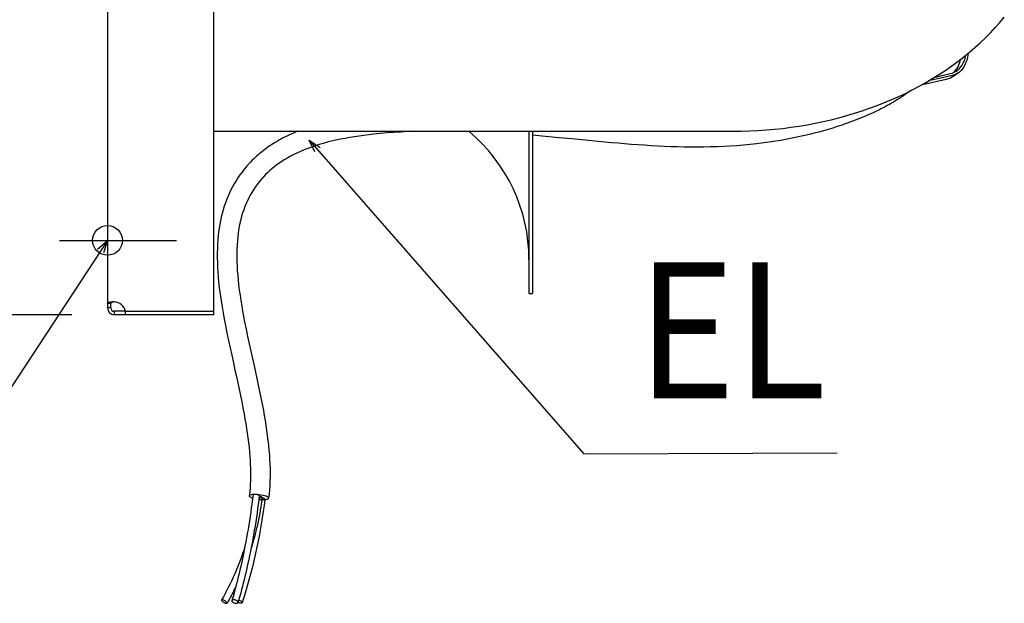
# Model space of a CAD drawing. Extents: x -742 to 1346, y -776 to 1253.
# Drawn here: x -41 to 422, y -776 to -501 of the extents above; entities that cross this region are included whole.
import ezdxf

# ---------------------------------------------------------------- set-up
doc = ezdxf.new("R2010")
doc.units = 0
doc.header["$LTSCALE"] = 20
doc.header["$PDMODE"] = 3
doc.header["$PDSIZE"] = -2
doc.layers.get('DEFPOINTS').update_dxf_attribs({"linetype": 'CONTINUOUS'})
for name, color, linetype in [('DETAIL', 5, 'CONTINUOUS'), ('FIX', 11, 'CONTINUOUS'), ('NOTE', 4, 'CONTINUOUS'), ('OUTLINE', 3, 'CONTINUOUS'), ('SIZE', 30, 'CONTINUOUS')]:
    doc.layers.add(name, color=color, linetype=linetype)
doc.styles.get("Standard").update_dxf_attribs({"font": 'SIMPLEX.shx', "width": 0.9, "height": 64, "bigfont": 'BIGFONT.shx'})

msp = doc.modelspace()

# ---------------------------------------------------------------- linework, layer by layer
at = {"layer": 'DEFPOINTS', "color": 30, "linetype": 'CONTINUOUS'}
for p in [(-22.67, -605), (3.2, -640)]:
    msp.add_point(p, dxfattribs=at)
at = {"layer": 'DETAIL', "color": 5, "linetype": 'CONTINUOUS'}
for p, q in [((50, -640), (50, 640)), ((0, -298.26), (0, -636.8)), ((420.04, -502.38), (422.14, -499.88)), ((415.6, -507.27), (417.86, -504.85)), ((417.86, -504.85), (420.04, -502.38)), ((410.81, -511.98), (413.24, -509.65)), ((413.24, -509.65), (415.6, -507.27)), ((405.7, -516.49), (408.3, -514.26)), ((408.3, -514.26), (410.81, -511.98)), ((400.28, -520.79), (403.03, -518.67)), ((403.03, -518.67), (405.7, -516.49)), ((403.64, -519.46), (403.94, -518.28)), ((403.94, -518.28), (404, -517.87)), ((404.78, -518.97), (404.48, -520.2)), ((405, -517.67), (404.78, -518.97)), ((405.06, -517.01), (405, -517.67)), ((394.55, -524.89), (397.45, -522.87)), ((397.45, -522.87), (400.28, -520.79)), ((399.82, -524.27), (400.35, -523.33)), ((400.35, -523.33), (400.8, -522.31)), ((400.8, -522.31), (401.17, -521.21)), ((401.01, -524.14), (401.69, -523.37)), ((401.17, -521.21), (401.46, -520.03)), ((401.46, -520.03), (401.49, -519.86)), ((401.69, -523.37), (402.29, -522.52)), ((402.29, -522.52), (402.82, -521.58)), ((403.09, -523.39), (402.46, -524.27)), ((402.82, -521.58), (403.27, -520.56)), ((403.63, -522.41), (403.09, -523.39)), ((403.27, -520.56), (403.64, -519.46)), ((404.1, -521.35), (403.63, -522.41)), ((404.48, -520.2), (404.1, -521.35)), ((397.19, -527.55), (386.48, -529.96)), ((388.56, -528.73), (391.59, -526.84)), ((389.55, -528.11), (396.61, -526.52)), ((391.59, -526.84), (394.55, -524.89)), ((396.61, -526.52), (397.62, -526.24)), ((397.66, -528.12), (396.74, -528.61)), ((398.24, -527.26), (397.19, -527.55)), ((397.62, -526.24), (398.56, -525.86)), ((398.09, -527.83), (397.66, -528.12)), ((400.57, -526.08), (398.09, -527.83)), ((399.22, -526.86), (398.24, -527.26)), ((398.56, -525.86), (399.21, -525.12)), ((398.56, -525.86), (399.45, -525.38)), ((399.21, -525.12), (399.82, -524.27)), ((400.13, -526.37), (399.22, -526.86)), ((399.45, -525.38), (399.88, -525.1)), ((399.88, -525.1), (400.26, -524.81)), ((400.57, -526.08), (400.13, -526.37)), ((400.26, -524.81), (401.01, -524.14)), ((400.98, -525.77), (400.57, -526.08)), ((401.76, -525.07), (400.98, -525.77)), ((402.46, -524.27), (401.76, -525.07)), ((379.14, -534.01), (382.35, -532.31)), ((382.35, -532.31), (385.49, -530.55)), ((383.21, -531.86), (383.15, -531.86)), ((383.59, -531.8), (383.21, -531.86)), ((394.71, -529.3), (383.59, -531.8)), ((385.49, -530.55), (388.56, -528.73)), ((395.76, -529.01), (394.71, -529.3)), ((396.74, -528.61), (395.76, -529.01)), ((369.16, -538.72), (372.55, -537.22)), ((372.55, -537.22), (375.88, -535.64)), ((373.73, -537.58), (372.81, -538.17)), ((374.64, -536.98), (373.73, -537.58)), ((375.54, -536.37), (374.64, -536.98)), ((376.43, -535.75), (375.54, -536.37)), ((375.88, -535.64), (379.14, -534.01)), ((377.3, -535.13), (376.43, -535.75)), ((378.17, -534.5), (377.3, -535.13)), ((358.76, -542.82), (362.27, -541.52)), ((362.27, -541.52), (365.74, -540.16)), ((366.07, -542.09), (365.07, -542.62)), ((365.74, -540.16), (369.16, -538.72)), ((367.07, -541.55), (366.07, -542.09)), ((368.05, -541.01), (367.07, -541.55)), ((369.03, -540.46), (368.05, -541.01)), ((369.99, -539.9), (369.03, -540.46)), ((370.94, -539.33), (369.99, -539.9)), ((371.88, -538.75), (370.94, -539.33)), ((372.81, -538.17), (371.88, -538.75)), ((344.3, -547.29), (347.98, -546.27)), ((347.98, -546.27), (351.61, -545.19)), ((351.61, -545.19), (355.21, -544.04)), ((356.02, -546.82), (353.99, -547.65)), ((355.21, -544.04), (358.76, -542.82)), ((358.03, -545.96), (356.02, -546.82)), ((360.02, -545.07), (358.03, -545.96)), ((361.98, -544.15), (360.02, -545.07)), ((363.02, -543.65), (361.98, -544.15)), ((364.05, -543.14), (363.02, -543.65)), ((365.07, -542.62), (364.05, -543.14)), ((321.72, -551.79), (325.54, -551.23)), ((325.54, -551.23), (329.34, -550.59)), ((329.34, -550.59), (333.12, -549.87)), ((333.12, -549.87), (336.87, -549.09)), ((336.87, -549.09), (340.6, -548.22)), ((340.6, -548.22), (344.3, -547.29)), ((343.51, -551.44), (341.36, -552.12)), ((345.64, -550.74), (343.51, -551.44)), ((347.76, -550), (345.64, -550.74)), ((349.86, -549.25), (347.76, -550)), ((351.93, -548.46), (349.86, -549.25)), ((353.99, -547.65), (351.93, -548.46)), ((50, -553.65), (294.6, -553.65)), ((84.34, -555.98), (83.31, -556.49)), ((85.39, -555.48), (84.34, -555.98)), ((86.44, -555), (85.39, -555.48)), ((87.5, -554.53), (86.44, -555)), ((88.56, -554.08), (87.5, -554.53)), ((89.64, -553.64), (88.56, -554.08)), ((118.48, -555.9), (116.25, -556.23)), ((120.72, -555.59), (118.48, -555.9)), ((122.97, -555.31), (120.72, -555.59)), ((125.22, -555.06), (122.97, -555.31)), ((128.42, -554.74), (125.22, -555.06)), ((131.61, -554.46), (128.42, -554.74)), ((134.79, -554.22), (131.61, -554.46)), ((137.95, -554.01), (134.79, -554.22)), ((141.09, -553.82), (137.95, -554.01)), ((144.19, -553.65), (141.09, -553.82)), ((198.4, -553.65), (198.4, -630)), ((200, -553.65), (200, -630)), ((206.19, -556.06), (200, -555.48)), ((212.39, -556.66), (206.19, -556.06)), ((294.6, -553.65), (298.49, -553.61)), ((298.49, -553.61), (302.38, -553.5)), ((302.38, -553.5), (306.27, -553.31)), ((306.27, -553.31), (310.15, -553.04)), ((310.15, -553.04), (314.02, -552.7)), ((314.02, -552.7), (317.88, -552.29)), ((317.88, -552.29), (321.72, -551.79)), ((325.94, -556.16), (323.69, -556.64)), ((328.17, -555.66), (325.94, -556.16)), ((330.4, -555.13), (328.17, -555.66)), ((332.62, -554.58), (330.4, -555.13)), ((334.83, -554.01), (332.62, -554.58)), ((337.02, -553.4), (334.83, -554.01)), ((339.2, -552.77), (337.02, -553.4)), ((341.36, -552.12), (339.2, -552.77)), ((76.45, -560.49), (75.63, -561.05)), ((77.28, -559.95), (76.45, -560.49)), ((78.12, -559.41), (77.28, -559.95)), ((78.96, -558.89), (78.12, -559.41)), ((79.82, -558.39), (78.96, -558.89)), ((80.68, -557.89), (79.82, -558.39)), ((81.55, -557.41), (80.68, -557.89)), ((82.43, -556.95), (81.55, -557.41)), ((83.31, -556.49), (82.43, -556.95)), ((97.83, -560.47), (96.02, -561.08)), ((99.67, -559.89), (97.83, -560.47)), ((101.53, -559.35), (99.67, -559.89)), ((103.42, -558.84), (101.53, -559.35)), ((105.33, -558.36), (103.42, -558.84)), ((107.47, -557.86), (105.33, -558.36)), ((109.64, -557.4), (107.47, -557.86)), ((111.83, -556.98), (109.64, -557.4)), ((114.03, -556.59), (111.83, -556.98)), ((116.25, -556.23), (114.03, -556.59)), ((218.6, -557.27), (212.39, -556.66)), ((224.82, -557.88), (218.6, -557.27)), ((227.91, -558.18), (224.82, -557.88)), ((231.01, -558.48), (227.91, -558.18)), ((234.11, -558.77), (231.01, -558.48)), ((237.21, -559.05), (234.11, -558.77)), ((240.32, -559.32), (237.21, -559.05)), ((243.42, -559.57), (240.32, -559.32)), ((246.53, -559.82), (243.42, -559.57)), ((249.63, -560.05), (246.53, -559.82)), ((252.74, -560.26), (249.63, -560.05)), ((255.84, -560.45), (252.74, -560.26)), ((258.95, -560.62), (255.84, -560.45)), ((262.06, -560.77), (258.95, -560.62)), ((265.17, -560.9), (262.06, -560.77)), ((293.13, -560.67), (290.03, -560.83)), ((296.23, -560.46), (293.13, -560.67)), ((299.34, -560.21), (296.23, -560.46)), ((302.44, -559.91), (299.34, -560.21)), ((305.54, -559.57), (302.44, -559.91)), ((307.82, -559.29), (305.54, -559.57)), ((310.09, -558.98), (307.82, -559.29)), ((312.37, -558.65), (310.09, -558.98)), ((314.64, -558.3), (312.37, -558.65)), ((316.91, -557.92), (314.64, -558.3)), ((319.18, -557.52), (316.91, -557.92)), ((321.44, -557.09), (319.18, -557.52)), ((323.69, -556.64), (321.44, -557.09)), ((70.17, -565.36), (69.44, -566.04)), ((70.92, -564.7), (70.17, -565.36)), ((71.68, -564.06), (70.92, -564.7)), ((72.45, -563.43), (71.68, -564.06)), ((73.23, -562.81), (72.45, -563.43)), ((74.02, -562.21), (73.23, -562.81)), ((74.82, -561.63), (74.02, -562.21)), ((75.63, -561.05), (74.82, -561.63)), ((86.13, -565.4), (84.82, -566.12)), ((87.47, -564.7), (86.13, -565.4)), ((89.11, -563.9), (87.47, -564.7)), ((90.79, -563.14), (89.11, -563.9)), ((92.5, -562.42), (90.79, -563.14)), ((94.25, -561.73), (92.5, -562.42)), ((96.02, -561.08), (94.25, -561.73)), ((268.28, -561), (265.17, -560.9)), ((271.38, -561.07), (268.28, -561)), ((274.49, -561.11), (271.38, -561.07)), ((277.6, -561.12), (274.49, -561.11)), ((280.71, -561.1), (277.6, -561.12)), ((283.81, -561.05), (280.71, -561.1)), ((286.92, -560.96), (283.81, -561.05)), ((290.03, -560.83), (286.92, -560.96)), ((66.61, -568.89), (65.46, -570.18)), ((67.3, -568.15), (66.61, -568.89)), ((68, -567.43), (67.3, -568.15)), ((68.71, -566.73), (68, -567.43)), ((69.44, -566.04), (68.71, -566.73)), ((79.87, -569.33), (78.71, -570.21)), ((81.06, -568.48), (79.87, -569.33)), ((82.28, -567.66), (81.06, -568.48)), ((83.54, -566.88), (82.28, -567.66)), ((84.82, -566.12), (83.54, -566.88)), ((62.33, -574.18), (61.39, -575.56)), ((63.33, -572.83), (62.33, -574.18)), ((64.37, -571.49), (63.33, -572.83)), ((65.46, -570.18), (64.37, -571.49)), ((74.39, -574.06), (73.39, -575.11)), ((75.42, -573.04), (74.39, -574.06)), ((76.48, -572.07), (75.42, -573.04)), ((77.58, -571.12), (76.48, -572.07)), ((78.71, -570.21), (77.58, -571.12)), ((59.65, -578.36), (58.86, -579.79)), ((60.5, -576.95), (59.65, -578.36)), ((61.39, -575.56), (60.5, -576.95)), ((70.43, -578.69), (69.54, -579.91)), ((71.36, -577.48), (70.43, -578.69)), ((72.35, -576.28), (71.36, -577.48)), ((73.39, -575.11), (72.35, -576.28)), ((57.41, -582.7), (56.75, -584.17)), ((58.11, -581.23), (57.41, -582.7)), ((58.86, -579.79), (58.11, -581.23)), ((67.19, -583.71), (66.5, -585.01)), ((67.93, -582.42), (67.19, -583.71)), ((68.71, -581.16), (67.93, -582.42)), ((69.54, -579.91), (68.71, -581.16)), ((55.52, -587.31), (54.95, -588.96)), ((56.14, -585.66), (55.52, -587.31)), ((56.75, -584.17), (56.14, -585.66)), ((65.26, -587.67), (64.7, -589.03)), ((65.86, -586.33), (65.26, -587.67)), ((66.5, -585.01), (65.86, -586.33)), ((53.97, -592.32), (53.55, -594.02)), ((54.44, -590.64), (53.97, -592.32)), ((54.95, -588.96), (54.44, -590.64)), ((63.62, -592.09), (63.15, -593.65)), ((64.13, -590.55), (63.62, -592.09)), ((64.7, -589.03), (64.13, -590.55)), ((52.85, -597.46), (52.56, -599.2)), ((53.18, -595.74), (52.85, -597.46)), ((53.55, -594.02), (53.18, -595.74)), ((62.35, -596.85), (62.02, -598.48)), ((62.73, -595.24), (62.35, -596.85)), ((63.15, -593.65), (62.73, -595.24)), ((52.32, -600.95), (52.12, -602.71)), ((52.56, -599.2), (52.32, -600.95)), ((61.49, -601.81), (61.28, -603.51)), ((61.73, -600.13), (61.49, -601.81)), ((62.02, -598.48), (61.73, -600.13)), ((51.8, -606.65), (51.7, -608.84)), ((51.95, -604.48), (51.8, -606.65)), ((52.12, -602.71), (51.95, -604.48)), ((61.12, -605.23), (60.98, -607.17)), ((61.28, -603.51), (61.12, -605.23)), ((51.7, -608.84), (51.65, -611.03)), ((51.65, -611.03), (51.66, -613.25)), ((60.9, -609.14), (60.86, -611.12)), ((60.86, -611.12), (60.86, -613.14)), ((60.98, -607.17), (60.9, -609.14)), ((51.66, -613.25), (51.7, -615.47)), ((51.7, -615.47), (51.8, -617.7)), ((60.86, -613.14), (60.9, -615.18)), ((60.9, -615.18), (60.99, -617.23)), ((51.8, -617.7), (51.93, -619.94)), ((51.93, -619.94), (52.1, -622.2)), ((60.99, -617.23), (61.11, -619.31)), ((61.11, -619.31), (61.27, -621.42)), ((52.1, -622.2), (52.32, -624.46)), ((52.32, -624.46), (52.64, -627.38)), ((61.27, -621.42), (61.47, -623.54)), ((61.47, -623.54), (61.73, -625.95)), ((52.64, -627.38), (53.01, -630.31)), ((53.01, -630.31), (53.43, -633.26)), ((61.73, -625.95), (62.03, -628.38)), ((62.03, -628.38), (62.37, -630.83)), ((198.4, -630), (200, -630)), ((0, -634.71), (0.02, -634.64)), ((0, -634.78), (0, -634.71)), ((1.6, -634.78), (0, -634.78)), ((0.02, -634.64), (0.04, -634.58)), ((0.04, -634.58), (0.07, -634.52)), ((0.07, -634.52), (0.11, -634.46)), ((0.11, -634.46), (0.16, -634.41)), ((0.16, -634.41), (0.22, -634.36)), ((0.22, -634.36), (0.28, -634.31)), ((0.28, -634.31), (0.35, -634.26)), ((0.35, -634.26), (0.43, -634.22)), ((0.43, -634.22), (0.52, -634.18)), ((0.52, -634.18), (0.62, -634.15)), ((0.62, -634.15), (0.72, -634.11)), ((0.72, -634.11), (0.83, -634.08)), ((0.83, -634.08), (0.94, -634.05)), ((0.94, -634.05), (1.07, -634.03)), ((1.07, -634.03), (1.19, -634.01)), ((1.19, -634.01), (1.33, -633.99)), ((1.33, -633.99), (1.46, -633.97)), ((1.46, -633.97), (1.61, -633.95)), ((1.61, -634.62), (1.6, -634.7)), ((1.6, -634.7), (1.6, -634.78)), ((1.6, -636.8), (1.6, -634.78)), ((1.61, -633.95), (1.75, -633.94)), ((1.63, -634.55), (1.61, -634.62)), ((1.64, -634.49), (1.63, -634.55)), ((1.67, -634.43), (1.64, -634.49)), ((1.7, -634.37), (1.67, -634.43)), ((1.73, -634.32), (1.7, -634.37)), ((1.77, -634.27), (1.73, -634.32)), ((1.75, -633.94), (1.9, -633.93)), ((1.82, -634.22), (1.77, -634.27)), ((1.86, -634.18), (1.82, -634.22)), ((1.91, -634.14), (1.86, -634.18)), ((1.9, -633.93), (2.06, -633.92)), ((1.97, -634.11), (1.91, -634.14)), ((2.03, -634.08), (1.97, -634.11)), ((2.09, -634.05), (2.03, -634.08)), ((2.06, -633.92), (2.22, -633.92)), ((2.16, -634.02), (2.09, -634.05)), ((2.22, -634), (2.16, -634.02)), ((2.22, -633.92), (2.38, -633.91)), ((2.3, -633.98), (2.22, -634)), ((2.37, -633.96), (2.3, -633.98)), ((2.45, -633.95), (2.37, -633.96)), ((2.38, -633.91), (2.52, -633.91)), ((2.52, -633.93), (2.45, -633.95)), ((2.52, -633.91), (2.7, -633.91)), ((2.6, -633.92), (2.52, -633.93)), ((2.7, -633.91), (2.87, -633.92)), ((2.87, -633.92), (3.03, -633.92)), ((3.03, -633.92), (3.2, -633.93)), ((53.43, -633.26), (53.9, -636.22)), ((62.37, -630.83), (62.75, -633.3)), ((62.75, -633.3), (63.16, -635.79)), ((1.6, -636.8), (0, -636.8)), ((3.2, -638.4), (3.2, -640)), ((8.52, -638.4), (3.2, -638.4)), ((8.52, -640), (8.52, -638.4)), ((8.52, -638.4), (50, -638.4)), ((53.9, -636.22), (54.41, -639.18)), ((54.41, -639.18), (54.95, -642.15)), ((63.16, -635.79), (63.59, -638.3)), ((63.59, -638.3), (64.06, -640.82)), ((50, -640), (3.2, -640)), ((54.95, -642.15), (55.52, -645.14)), ((64.06, -640.82), (64.55, -643.36)), ((64.55, -643.36), (65.23, -646.77)), ((55.52, -645.14), (56.22, -648.62)), ((56.22, -648.62), (56.95, -652.11)), ((65.23, -646.77), (65.95, -650.2)), ((56.95, -652.11), (57.7, -655.6)), ((65.95, -650.2), (66.69, -653.65)), ((57.7, -655.6), (58.46, -659.1)), ((66.69, -653.65), (67.45, -657.12)), ((67.45, -657.12), (68.22, -660.6)), ((58.46, -659.1), (59.24, -662.59)), ((59.24, -662.59), (60.01, -666.08)), ((68.22, -660.6), (68.99, -664.09)), ((60.01, -666.08), (60.67, -669.06)), ((68.99, -664.09), (69.66, -667.09)), ((69.66, -667.09), (70.31, -670.09)), ((60.67, -669.06), (61.32, -672.04)), ((70.31, -670.09), (70.96, -673.1)), ((61.32, -672.04), (61.96, -675.02)), ((61.96, -675.02), (62.59, -677.98)), ((70.96, -673.1), (71.59, -676.11)), ((71.59, -676.11), (72.21, -679.12)), ((62.59, -677.98), (63.19, -680.93)), ((63.19, -680.93), (63.77, -683.87)), ((72.21, -679.12), (72.8, -682.13)), ((63.77, -683.87), (64.31, -686.8)), ((72.8, -682.13), (73.36, -685.14)), ((73.36, -685.14), (73.78, -687.48)), ((64.31, -686.8), (64.72, -689.06)), ((64.72, -689.06), (65.1, -691.31)), ((73.78, -687.48), (74.18, -689.82)), ((74.18, -689.82), (74.55, -692.15)), ((65.1, -691.31), (65.46, -693.56)), ((65.46, -693.56), (65.79, -695.79)), ((74.55, -692.15), (74.9, -694.48)), ((74.9, -694.48), (75.22, -696.8)), ((65.79, -695.79), (66.09, -698)), ((66.09, -698), (66.37, -700.2)), ((75.22, -696.8), (75.51, -699.12)), ((75.51, -699.12), (75.76, -701.44)), ((66.37, -700.2), (66.61, -702.39)), ((66.61, -702.39), (66.83, -704.56)), ((75.76, -701.44), (75.99, -703.74)), ((75.99, -703.74), (76.18, -706.05)), ((66.83, -704.56), (67, -706.72)), ((67, -706.72), (67.13, -708.64)), ((67.13, -708.64), (67.22, -710.55)), ((76.18, -706.05), (76.31, -708.11)), ((76.31, -708.11), (76.42, -710.17)), ((67.22, -710.55), (67.29, -712.45)), ((67.29, -712.45), (67.32, -714.33)), ((76.42, -710.17), (76.49, -712.22)), ((76.49, -712.22), (76.52, -714.27)), ((67.27, -718.04), (67.19, -719.86)), ((67.31, -716.19), (67.27, -718.04)), ((67.32, -714.33), (67.31, -716.19)), ((76.47, -718.33), (76.38, -720.35)), ((76.51, -716.3), (76.47, -718.33)), ((76.52, -714.27), (76.51, -716.3)), ((67.08, -721.67), (66.92, -723.46)), ((67.19, -719.86), (67.08, -721.67)), ((76.25, -722.36), (76.08, -724.36)), ((76.38, -720.35), (76.25, -722.36)), ((66.92, -723.46), (66.73, -725.23)), ((66.84, -725.03), (66.73, -725.23)), ((66.73, -725.23), (66.76, -725.4)), ((66.76, -725.4), (66.89, -725.57)), ((67.13, -724.86), (66.84, -725.03)), ((66.89, -725.57), (67.11, -725.75)), ((67.11, -725.75), (67.43, -725.94)), ((67.57, -724.73), (67.13, -724.86)), ((67.43, -725.94), (67.84, -726.11)), ((68.16, -724.63), (67.57, -724.73)), ((67.84, -726.11), (68.33, -726.29)), ((68.25, -726.88), (67.98, -728.93)), ((68.88, -724.58), (68.16, -724.63)), ((68.51, -724.82), (68.25, -726.88)), ((68.55, -724.75), (68.51, -724.82)), ((68.64, -724.7), (68.55, -724.75)), ((68.79, -724.65), (68.64, -724.7)), ((68.98, -724.62), (68.79, -724.65)), ((69.68, -724.58), (68.88, -724.58)), ((69.21, -724.6), (68.98, -724.62)), ((69.47, -724.6), (69.21, -724.6)), ((69.75, -724.62), (69.47, -724.6)), ((70.54, -724.62), (69.68, -724.58)), ((70.04, -724.65), (69.75, -724.62)), ((70.34, -724.69), (70.04, -724.65)), ((70.61, -724.74), (70.34, -724.69)), ((71.43, -724.71), (70.54, -724.62)), ((70.86, -724.81), (70.61, -724.74)), ((71.08, -724.88), (70.86, -724.81)), ((71.23, -727.26), (70.96, -729.33)), ((71.26, -724.96), (71.08, -724.88)), ((71.11, -726.37), (71.1, -726.41)), ((71.13, -726.34), (71.11, -726.37)), ((71.17, -726.32), (71.13, -726.34)), ((71.22, -726.29), (71.17, -726.32)), ((71.28, -726.27), (71.22, -726.29)), ((71.49, -725.18), (71.23, -727.26)), ((71.39, -725.03), (71.26, -724.96)), ((71.27, -726.89), (71.5, -726.92)), ((71.35, -726.25), (71.28, -726.27)), ((71.53, -726.22), (71.35, -726.25)), ((71.47, -725.11), (71.39, -725.03)), ((72.33, -724.85), (71.43, -724.71)), ((71.77, -725.51), (71.45, -725.46)), ((71.49, -725.18), (71.47, -725.11)), ((71.5, -726.92), (71.74, -726.94)), ((71.73, -726.2), (71.53, -726.22)), ((71.97, -726.19), (71.73, -726.2)), ((71.74, -726.94), (71.96, -726.96)), ((72.05, -725.58), (71.77, -725.51)), ((71.96, -726.96), (72.19, -726.98)), ((72.22, -726.2), (71.97, -726.19)), ((72.31, -725.65), (72.05, -725.58)), ((72.19, -726.98), (72.41, -726.99)), ((72.48, -726.22), (72.22, -726.2)), ((72.51, -725.73), (72.31, -725.65)), ((73.17, -725.01), (72.33, -724.85)), ((72.59, -727.51), (72.37, -729.04)), ((72.41, -726.99), (72.65, -727)), ((72.75, -726.25), (72.48, -726.22)), ((72.67, -725.82), (72.51, -725.73)), ((72.78, -725.98), (72.59, -727.51)), ((72.65, -727), (72.89, -727.01)), ((72.76, -725.9), (72.67, -725.82)), ((73.06, -726.31), (72.75, -726.25)), ((72.78, -725.98), (72.76, -725.9)), ((72.89, -727.01), (73.14, -727.01)), ((73.35, -726.37), (73.06, -726.31)), ((73.14, -727.01), (73.37, -727.01)), ((73.94, -725.21), (73.17, -725.01)), ((73.6, -726.45), (73.35, -726.37)), ((73.37, -727.01), (73.61, -727.01)), ((73.81, -726.53), (73.6, -726.45)), ((73.61, -727.01), (73.82, -727)), ((74.08, -726.77), (73.7, -729.72)), ((73.96, -726.61), (73.81, -726.53)), ((73.82, -727), (74.05, -726.99)), ((74.62, -725.43), (73.94, -725.21)), ((74.05, -726.69), (73.96, -726.61)), ((74.08, -726.77), (74.05, -726.69)), ((74.05, -726.99), (74.55, -726.94)), ((74.55, -726.94), (74.99, -726.87)), ((75.17, -725.66), (74.62, -725.43)), ((74.99, -726.87), (75.35, -726.77)), ((75.57, -725.9), (75.17, -725.66)), ((75.35, -726.77), (75.61, -726.65)), ((75.8, -726.14), (75.57, -725.9)), ((75.61, -726.65), (75.79, -726.51)), ((75.79, -726.51), (75.86, -726.36)), ((75.86, -726.36), (75.8, -726.14)), ((76.08, -724.36), (75.86, -726.36)), ((67.7, -730.97), (67.41, -733)), ((67.98, -728.93), (67.7, -730.97)), ((70.67, -731.39), (70.38, -733.43)), ((70.96, -729.33), (70.67, -731.39)), ((71.89, -732.08), (71.63, -733.59)), ((72.14, -730.56), (71.89, -732.08)), ((72.37, -729.04), (72.14, -730.56)), ((73.7, -729.72), (73.29, -732.66)), ((67.11, -735.02), (66.8, -737.03)), ((67.41, -733), (67.11, -735.02)), ((70.08, -735.47), (69.76, -737.5)), ((70.38, -733.43), (70.08, -735.47)), ((71.04, -736.6), (70.73, -738.1)), ((71.34, -735.1), (71.04, -736.6)), ((71.63, -733.59), (71.34, -735.1)), ((72.85, -735.59), (72.38, -738.51)), ((73.29, -732.66), (72.85, -735.59)), ((66.15, -741.03), (65.8, -743.01)), ((66.48, -739.04), (66.15, -741.03)), ((66.8, -737.03), (66.48, -739.04)), ((69.1, -741.53), (68.76, -743.53)), ((69.44, -739.52), (69.1, -741.53)), ((69.76, -737.5), (69.44, -739.52)), ((70.04, -741.09), (69.67, -742.57)), ((70.39, -739.6), (70.04, -741.09)), ((70.73, -738.1), (70.39, -739.6)), ((71.87, -741.42), (71.34, -744.31)), ((72.38, -738.51), (71.87, -741.42)), ((65.45, -744.98), (65.09, -746.94)), ((65.8, -743.01), (65.45, -744.98)), ((68.4, -745.52), (68.04, -747.5)), ((68.76, -743.53), (68.4, -745.52)), ((68.88, -745.53), (68.46, -747)), ((69.29, -744.05), (68.88, -745.53)), ((69.67, -742.57), (69.29, -744.05)), ((71.34, -744.31), (70.77, -747.2)), ((64.13, -750.81), (63.59, -752.42)), ((64.66, -749.2), (64.13, -750.81)), ((64.72, -748.89), (64.33, -750.83)), ((65.09, -746.94), (64.72, -748.89)), ((67.66, -749.46), (67.27, -751.42)), ((68.03, -748.47), (67.57, -749.93)), ((68.04, -747.5), (67.66, -749.46)), ((68.46, -747), (68.03, -748.47)), ((70.18, -750.07), (69.55, -752.94)), ((70.77, -747.2), (70.18, -750.07)), ((63.02, -754.02), (62.43, -755.61)), ((63.59, -752.42), (63.02, -754.02)), ((63.53, -754.69), (63.19, -756.26)), ((63.94, -752.76), (63.53, -754.69)), ((64.33, -750.83), (63.94, -752.76)), ((66.47, -755.31), (66.12, -756.91)), ((66.88, -753.37), (66.47, -755.31)), ((67.27, -751.42), (66.88, -753.37)), ((69.55, -752.94), (68.9, -755.79)), ((61.19, -758.77), (60.54, -760.35)), ((61.82, -757.19), (61.19, -758.77)), ((62.43, -755.61), (61.82, -757.19)), ((62.49, -759.4), (62.13, -760.95)), ((62.84, -757.84), (62.49, -759.4)), ((63.19, -756.26), (62.84, -757.84)), ((65.41, -760.07), (65.05, -761.64)), ((65.77, -758.49), (65.41, -760.07)), ((66.12, -756.91), (65.77, -758.49)), ((68.21, -758.63), (67.49, -761.46)), ((68.9, -755.79), (68.21, -758.63)), ((59.17, -763.48), (58.45, -765.04)), ((59.86, -761.92), (59.17, -763.48)), ((60.54, -760.35), (59.86, -761.92)), ((61.38, -764.04), (61, -765.57)), ((61.76, -762.5), (61.38, -764.04)), ((62.13, -760.95), (61.76, -762.5)), ((64.67, -763.2), (64.29, -764.76)), ((65.05, -761.64), (64.67, -763.2)), ((66.74, -764.28), (65.96, -767.09)), ((67.49, -761.46), (66.74, -764.28)), ((56.95, -768.14), (56.17, -769.68)), ((57.71, -766.59), (56.95, -768.14)), ((58.45, -765.04), (57.71, -766.59)), ((59.96, -768.81), (59.53, -769.68)), ((60.21, -768.61), (59.81, -770.11)), ((60.39, -767.94), (59.96, -768.81)), ((60.61, -767.09), (60.21, -768.61)), ((61, -765.57), (60.61, -767.09)), ((63.51, -767.84), (63.11, -769.37)), ((63.91, -766.3), (63.51, -767.84)), ((64.29, -764.76), (63.91, -766.3)), ((65.96, -767.09), (65.15, -769.89)), ((54.54, -772.74), (53.69, -774.26)), ((55.36, -771.21), (54.54, -772.74)), ((56.17, -769.68), (55.36, -771.21)), ((57.73, -773.15), (57.26, -774.02)), ((58.19, -772.29), (57.73, -773.15)), ((58.64, -771.42), (58.19, -772.29)), ((58.98, -773.1), (58.56, -774.58)), ((59.09, -770.55), (58.64, -771.42)), ((59.4, -771.61), (58.98, -773.1)), ((59.53, -769.68), (59.09, -770.55)), ((59.81, -770.11), (59.4, -771.61)), ((61.87, -773.92), (61.44, -775.42)), ((62.29, -772.41), (61.87, -773.92)), ((62.7, -770.9), (62.29, -772.41)), ((63.11, -769.37), (62.7, -770.9)), ((64.3, -772.68), (63.43, -775.46)), ((65.15, -769.89), (64.3, -772.68)), ((53.69, -774.26), (53.68, -774.35)), ((53.68, -774.35), (53.71, -774.47)), ((53.76, -774.2), (53.69, -774.26)), ((53.71, -774.47), (53.79, -774.6)), ((53.88, -774.17), (53.76, -774.2)), ((53.79, -774.6), (53.92, -774.75)), ((54.03, -774.17), (53.88, -774.17)), ((53.92, -774.75), (54.09, -774.91)), ((54.23, -774.21), (54.03, -774.17)), ((54.09, -774.91), (54.3, -775.07)), ((54.46, -774.27), (54.23, -774.21)), ((54.3, -775.07), (54.53, -775.23)), ((54.7, -774.36), (54.46, -774.27)), ((54.53, -775.23), (54.78, -775.38)), ((54.96, -774.48), (54.7, -774.36)), ((54.78, -775.38), (55.04, -775.52)), ((55.22, -774.62), (54.96, -774.48)), ((55.04, -775.52), (55.3, -775.64)), ((55.47, -774.77), (55.22, -774.62)), ((55.3, -775.64), (55.54, -775.73)), ((55.7, -774.93), (55.47, -774.77)), ((55.54, -775.73), (55.77, -775.79)), ((55.91, -775.09), (55.7, -774.93)), ((55.77, -775.79), (55.97, -775.83)), ((56.08, -775.25), (55.91, -775.09)), ((55.97, -775.83), (56.12, -775.83)), ((56.21, -775.4), (56.08, -775.25)), ((56.12, -775.83), (56.24, -775.8)), ((56.29, -775.53), (56.21, -775.4)), ((56.24, -775.8), (56.31, -775.74)), ((56.32, -775.65), (56.29, -775.53)), ((56.79, -774.88), (56.31, -775.74)), ((56.31, -775.74), (56.32, -775.65)), ((57.26, -774.02), (56.79, -774.88)), ((58.56, -774.58), (58.55, -774.73)), ((58.55, -774.73), (58.59, -774.88)), ((58.63, -774.45), (58.56, -774.58)), ((58.59, -774.88), (58.69, -775.04)), ((58.75, -774.35), (58.63, -774.45)), ((58.69, -775.04), (58.84, -775.2)), ((58.91, -774.27), (58.75, -774.35)), ((58.84, -775.2), (59.03, -775.35)), ((59.12, -774.21), (58.91, -774.27)), ((59.03, -775.35), (59.26, -775.49)), ((59.37, -774.19), (59.12, -774.21)), ((59.26, -775.49), (59.52, -775.6)), ((59.64, -774.2), (59.37, -774.19)), ((59.52, -775.6), (59.8, -775.7)), ((59.92, -774.23), (59.64, -774.2)), ((59.8, -775.7), (60.08, -775.77)), ((60.2, -774.3), (59.92, -774.23)), ((60.08, -775.77), (60.36, -775.8)), ((60.48, -774.4), (60.2, -774.3)), ((60.36, -775.8), (60.63, -775.81)), ((60.74, -774.51), (60.48, -774.4)), ((60.63, -775.81), (60.88, -775.79)), ((60.97, -774.65), (60.74, -774.51)), ((60.88, -775.79), (61.09, -775.73)), ((61.16, -774.8), (60.97, -774.65)), ((61.09, -775.73), (61.25, -775.65)), ((61.31, -774.96), (61.16, -774.8)), ((61.25, -775.65), (61.37, -775.55)), ((61.41, -775.12), (61.31, -774.96)), ((61.37, -775.55), (61.44, -775.42)), ((61.45, -775.27), (61.41, -775.12)), ((61.44, -775.42), (61.45, -775.27)), ((61.46, -775.35), (61.47, -775.35)), ((61.47, -775.35), (61.5, -775.37)), ((61.5, -775.37), (61.53, -775.38)), ((61.53, -775.38), (61.54, -775.38)), ((61.54, -775.38), (61.82, -775.48)), ((62.03, -774.47), (61.73, -774.4)), ((61.82, -775.48), (62.1, -775.57)), ((62.33, -774.57), (62.03, -774.47)), ((62.1, -775.57), (62.38, -775.63)), ((62.61, -774.68), (62.33, -774.57)), ((62.38, -775.63), (62.65, -775.66)), ((62.86, -774.81), (62.61, -774.68)), ((62.65, -775.66), (62.89, -775.67)), ((63.08, -774.95), (62.86, -774.81)), ((62.89, -775.67), (63.09, -775.66)), ((63.25, -775.09), (63.08, -774.95)), ((63.09, -775.66), (63.26, -775.61)), ((63.37, -775.22), (63.25, -775.09)), ((63.26, -775.61), (63.37, -775.55)), ((63.43, -775.35), (63.37, -775.22)), ((63.37, -775.55), (63.43, -775.46)), ((63.43, -775.46), (63.43, -775.35))]:
    msp.add_line(p, q, dxfattribs=at)
for centre, radius, start, end in [((120, -614), 78.4, 0, 50.3368), ((2.71, -639.91), 6, 14.5887, 85.3278), ((3.2, -636.8), 3.2, 180, 270), ((3.2, -636.8), 1.6, 180, 270)]:
    msp.add_arc(centre, radius, start, end, dxfattribs=at)
at = {"layer": 'FIX', "color": 11, "linetype": 'CONTINUOUS'}
msp.add_circle((0, -605), 7, dxfattribs=at)
at = {"layer": 'NOTE', "color": 4, "linetype": 'CONTINUOUS'}
for p, q in [((97.66, -563.34), (94.92, -557.76)), ((94.92, -557.76), (100.08, -561.22)), ((94.92, -557.76), (102.83, -566.79)), ((102.83, -566.79), (224.28, -705.53)), ((-22.67, -605), (32.53, -605)), ((0, -605), (-6.58, -615.03)), ((-4.64, -609.14), (0, -605)), ((0, -605), (-1.95, -610.9)), ((-6.58, -615.03), (-103.88, -763.36)), ((224.28, -705.53), (343.5, -705))]:
    msp.add_line(p, q, dxfattribs=at)
at = {"layer": 'OUTLINE', "color": 3, "linetype": 'CONTINUOUS'}
for p, q in [((0, -298.26), (0, -636.8)), ((420.04, -502.38), (422.14, -499.88)), ((415.6, -507.27), (417.86, -504.85)), ((417.86, -504.85), (420.04, -502.38)), ((410.81, -511.98), (413.24, -509.65)), ((413.24, -509.65), (415.6, -507.27)), ((405.7, -516.49), (408.3, -514.26)), ((408.3, -514.26), (410.81, -511.98)), ((400.28, -520.79), (403.03, -518.67)), ((403.03, -518.67), (405.7, -516.49)), ((394.55, -524.89), (397.45, -522.87)), ((397.45, -522.87), (400.28, -520.79)), ((388.56, -528.73), (391.59, -526.84)), ((391.59, -526.84), (394.55, -524.89)), ((379.14, -534.01), (382.35, -532.31)), ((382.35, -532.31), (385.49, -530.55)), ((385.49, -530.55), (388.56, -528.73)), ((369.16, -538.72), (372.55, -537.22)), ((372.55, -537.22), (375.88, -535.64)), ((375.88, -535.64), (379.14, -534.01)), ((358.76, -542.82), (362.27, -541.52)), ((362.27, -541.52), (365.74, -540.16)), ((365.74, -540.16), (369.16, -538.72)), ((344.3, -547.29), (347.98, -546.27)), ((347.98, -546.27), (351.61, -545.19)), ((351.61, -545.19), (355.21, -544.04)), ((355.21, -544.04), (358.76, -542.82)), ((321.72, -551.79), (325.54, -551.23)), ((325.54, -551.23), (329.34, -550.59)), ((329.34, -550.59), (333.12, -549.87)), ((333.12, -549.87), (336.87, -549.09)), ((336.87, -549.09), (340.6, -548.22)), ((340.6, -548.22), (344.3, -547.29)), ((50, -640), (50, -553.65)), ((50, -553.65), (170.04, -553.65)), ((198.4, -553.65), (198.4, -630)), ((198.4, -553.65), (294.6, -553.65)), ((200, -553.65), (200, -630)), ((294.6, -553.65), (298.49, -553.61)), ((298.49, -553.61), (302.38, -553.5)), ((302.38, -553.5), (306.27, -553.31)), ((306.27, -553.31), (310.15, -553.04)), ((310.15, -553.04), (314.02, -552.7)), ((314.02, -552.7), (317.88, -552.29)), ((317.88, -552.29), (321.72, -551.79)), ((198.4, -630), (200, -630)), ((50, -640), (3.2, -640))]:
    msp.add_line(p, q, dxfattribs=at)
for centre, radius, start, end in [((120, -614), 78.4, 0, 50.3368), ((3.2, -636.8), 3.2, 180, 270)]:
    msp.add_arc(centre, radius, start, end, dxfattribs=at)
at = {"layer": 'SIZE', "color": 30, "linetype": 'CONTINUOUS'}
msp.add_line((-16.8, -640), (-672.07, -640), dxfattribs=at)

# ---------------------------------------------------------------- texts
at = {"layer": 'NOTE', "color": 4, "linetype": 'CONTINUOUS', "width": 0.9}
msp.add_text('EL', height=64, dxfattribs=at).set_placement((249.28, -679.31))

doc.saveas('drawing.dxf')
